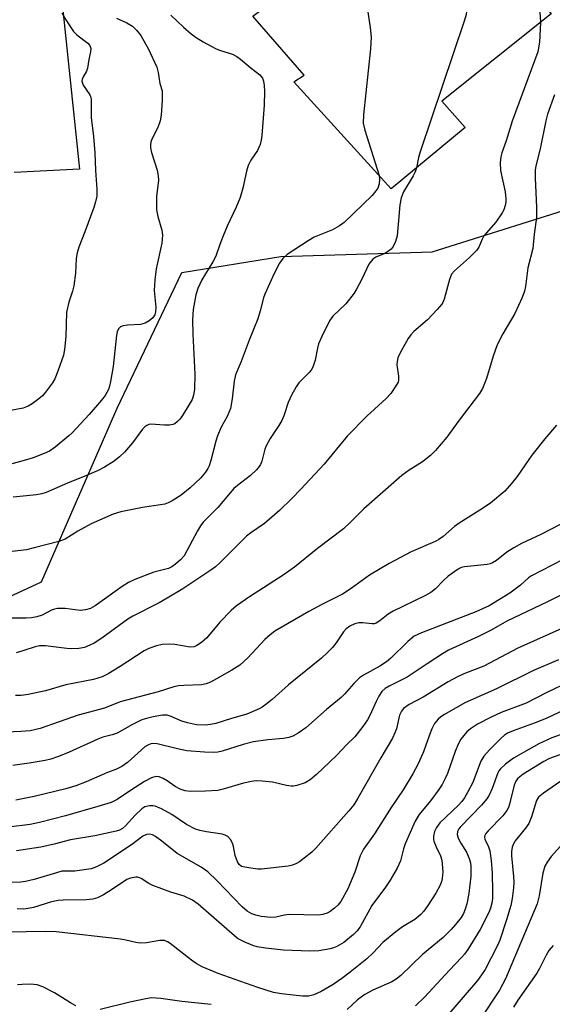
# Model space of a CAD drawing. Units: inches. Extents: x 1267760 to 1273760, y 473454 to 477455.
# Drawn here: x 1269989 to 1270122, y 477087 to 477332 of the extents above; entities that cross this region are included whole.
import ezdxf

# ---------------------------------------------------------------- set-up
doc = ezdxf.new("R2010")
doc.units = ezdxf.units.IN
doc.header["$MEASUREMENT"] = 0
for name, color, linetype in [('BLDG-Footprint', 5, 'Continuous'), ('NTRL-Trees', 3, 'Continuous'), ('TRANS-Driveway', 251, 'Continuous'), ('Undefined', 1, 'Continuous')]:
    doc.layers.add(name, color=color, linetype=linetype)

msp = doc.modelspace()

# ---------------------------------------------------------------- linework, layer by layer
at = {"layer": 'BLDG-Footprint', "elevation": 171.13}
msp.add_lwpolyline([(1270074.57, 477375.62), (1270083.07, 477363.44), (1270092.13, 477370.87), (1270121.59, 477333.28), (1270094.4, 477311.51), (1270100.18, 477305), (1270081.78, 477289.7), (1270057.54, 477316.29), (1270060.12, 477318.01), (1270047.31, 477332.7), (1270061.23, 477343.18), (1270057.88, 477346.65), (1270028.21, 477349.34), (1270030.38, 477369.72), (1270030.78, 477373.5), (1270047.25, 477371.36), (1270054.41, 477370.43), (1270053.07, 477355.01), (1270063.36, 477354.48), (1270057.79, 477361.41)], close=True, dxfattribs=at)
at = {"layer": 'NTRL-Trees'}
msp.add_lwpolyline([(1269927.76, 477160.85), (1269994.71, 477191.88), (1270013.57, 477235.09), (1270029.67, 477268.84), (1270054.28, 477272.81), (1270091.99, 477273.97), (1270132.03, 477286.61), (1270145.07, 477302.93), (1270150.75, 477321.61), (1270175.55, 477347.07), (1270199.33, 477356.68), (1270231.58, 477359.06), (1270253.09, 477356.68), (1270289.84, 477373.17)], dxfattribs=at)
at = {"layer": 'TRANS-Driveway'}
msp.add_lwpolyline([(1269980.39, 477356.44), (1269997.35, 477359.66), (1270004.17, 477294.57), (1269987.91, 477293.72)], dxfattribs=at)
at = {"layer": 'Undefined'}
for points, elevation in [([(1270061.33, 477364.41), (1270062.7, 477363.44), (1270064, 477363.01), (1270065.76, 477362.85), (1270072.29, 477362.66), (1270073.42, 477362.46), (1270074.17, 477362.1), (1270076.48, 477360.44), (1270078.07, 477358.94), (1270079.23, 477358.04), (1270097.01, 477345.5), (1270097.68, 477344.93), (1270098.23, 477344.3), (1270098.86, 477343.37), (1270099.22, 477342.62), (1270099.82, 477340.76), (1270100.12, 477339.08), (1270100.54, 477334.78), (1270100.55, 477333.93), (1270100.42, 477333.08), (1270100.01, 477331.66), (1270089.02, 477298.91), (1270088.6, 477297.48), (1270088.09, 477294.94)], 170), ([(1270075.35, 477337.67), (1270076.56, 477329.82), (1270076.78, 477327.48), (1270076.65, 477324.52), (1270074.9, 477308.11), (1270074.82, 477306.04), (1270075.22, 477304.31), (1270078.32, 477294.62), (1270078.78, 477293)], 172), ([(1270118.01, 477337.85), (1270118.41, 477336.63), (1270118.64, 477335.21), (1270118.9, 477332.63), (1270118.92, 477331.14)], 168), ([(1269999.78, 477333.47), (1270000.78, 477331.74), (1270002.7, 477328.86), (1270003.5, 477328.05), (1270006.25, 477325.95), (1270006.75, 477325.34), (1270006.96, 477324.62), (1270006.9, 477323.84), (1270006.49, 477321.93), (1270006.2, 477319.76), (1270005.91, 477319), (1270005.01, 477317.37), (1270004.85, 477316.91), (1270004.79, 477316.46), (1270004.9, 477315.99), (1270005.12, 477315.52), (1270006.73, 477313.07), (1270006.98, 477312.44), (1270007.08, 477311.92), (1270007.08, 477307.48), (1270007.66, 477302.7), (1270008.03, 477298.68), (1270008.18, 477294.28), (1270008.53, 477289.57), (1270008.46, 477287.89), (1270008.18, 477286.42), (1270007.76, 477285.04), (1270005.52, 477278.99), (1270004.01, 477275.17), (1270003.56, 477273.79), (1270003.38, 477272.33), (1270003.19, 477268.74), (1270002.76, 477265.54), (1270002.43, 477264.18), (1270001.52, 477261.51), (1270000.97, 477258.99), (1270000.74, 477252.97), (1270000.42, 477249.73), (1270000.16, 477248.28), (1269998.78, 477244.34), (1269998, 477242.41), (1269997.41, 477241.42), (1269995.67, 477239.09), (1269994.93, 477238.2), (1269994.07, 477237.4), (1269992.4, 477236.15), (1269991.39, 477235.55), (1269990.11, 477235.12), (1269986.59, 477234.45)], 178), ([(1270026.88, 477332.92), (1270030.07, 477329.93), (1270031.99, 477328.25), (1270033.2, 477327.4), (1270034.98, 477326.29), (1270038.22, 477324.58), (1270039.25, 477324.16), (1270042.23, 477323.25), (1270043.36, 477322.66), (1270044.25, 477322), (1270046.89, 477319.72), (1270049.09, 477318.06), (1270049.7, 477317.27), (1270049.97, 477316.51), (1270050.13, 477315.38), (1270050.22, 477313.92), (1270050.16, 477310.56), (1270049.61, 477302.96), (1270049.44, 477301.83), (1270049.15, 477300.77), (1270048.52, 477299.24), (1270046.86, 477296.82), (1270046.17, 477295.47), (1270045.72, 477294.08), (1270044.84, 477289.88), (1270044.17, 477287.54), (1270043.16, 477285.09), (1270040.98, 477280.37), (1270039.97, 477278), (1270039.13, 477275.86), (1270038.14, 477272.91), (1270037.41, 477271.53), (1270034.6, 477267), (1270033.66, 477264.91), (1270033.12, 477263.28), (1270032.44, 477259.65), (1270032.28, 477257.04), (1270032.35, 477253.49), (1270032.86, 477243.54), (1270032.84, 477239.76), (1270032.59, 477238.36), (1270032.22, 477237.28), (1270031.51, 477236), (1270029.8, 477233.3), (1270029.13, 477232.37), (1270028.55, 477231.73), (1270027.89, 477231.23), (1270027.39, 477231.01), (1270026.55, 477230.88), (1270025.36, 477230.84), (1270021.94, 477231.08), (1270021.43, 477231.01), (1270020.93, 477230.79), (1270020.47, 477230.47), (1270019.89, 477229.89), (1270017.34, 477226.49), (1270015.39, 477224.1), (1270014.16, 477222.94), (1270012.8, 477221.89), (1270010.38, 477220.41), (1270008.86, 477219.61), (1270005.89, 477218.31), (1270001.17, 477216.42), (1269995.9, 477214.08), (1269994.82, 477213.77), (1269993.43, 477213.51), (1269987.68, 477212.96)], 174), ([(1270013.35, 477332.14), (1270015.98, 477331.02), (1270017.4, 477330.17), (1270018.4, 477329.2), (1270019.44, 477327.85), (1270021.33, 477324.45), (1270023.4, 477319.99), (1270023.78, 477318.66), (1270024.21, 477315.94), (1270024.72, 477314.08), (1270024.78, 477313.23), (1270024.73, 477311.79), (1270024.47, 477308.03), (1270024.27, 477306.6), (1270023.68, 477304.96), (1270022.18, 477302.03), (1270021.93, 477301.27), (1270021.85, 477300.73), (1270021.89, 477299.89), (1270022.11, 477298.77), (1270023.47, 477294.35), (1270023.8, 477292.96), (1270023.82, 477291.82), (1270023.34, 477287.81), (1270023.32, 477284.46), (1270023.64, 477282.84), (1270024.68, 477279.38), (1270024.86, 477278.15), (1270024.64, 477276.17), (1270023.24, 477269.74), (1270022.9, 477267.07), (1270022.74, 477264.38), (1270023.16, 477260.26), (1270023.13, 477259.11), (1270022.89, 477258.3), (1270022.42, 477257.61), (1270021.55, 477256.83), (1270020.56, 477256.21), (1270019.33, 477255.89), (1270016.15, 477255.74), (1270015.04, 477255.61), (1270014.34, 477255.33), (1270013.86, 477254.83), (1270013.57, 477254.11), (1270013.42, 477253.29), (1270012.58, 477245.49), (1270011.92, 477241.7), (1270011.66, 477240.56), (1270011.37, 477239.75), (1270010.54, 477238.23), (1270009.65, 477237.06), (1270006.57, 477233.54), (1270002.34, 477228.97), (1270001.49, 477228.17), (1269998.09, 477225.41), (1269996.68, 477224.4), (1269995.37, 477223.77), (1269992.66, 477222.72), (1269990.43, 477222.04), (1269984.28, 477220.41)], 176), ([(1270078.78, 477293), (1270078.89, 477292), (1270078.79, 477290.97), (1270078.45, 477289.89), (1270077.99, 477289.16), (1270077.01, 477288.05), (1270070.07, 477281.34), (1270068.94, 477280.47), (1270067.2, 477279.5), (1270062.64, 477277.62), (1270061.08, 477276.78), (1270055.86, 477273.33), (1270054.84, 477272.34), (1270054.01, 477271.19), (1270052.66, 477268.63), (1270050.31, 477263.49), (1270049.98, 477262.53), (1270049.17, 477259.32), (1270048.57, 477257.33), (1270046.38, 477252.06), (1270044.44, 477246.67), (1270043.05, 477243.43), (1270042.66, 477241.82), (1270042.19, 477237.44), (1270041.76, 477234.97), (1270040.96, 477233.05), (1270039.43, 477230.35), (1270038.52, 477228.24), (1270038.1, 477226.85), (1270036.91, 477222.04), (1270036.47, 477220.73), (1270036.15, 477220.05), (1270035.57, 477219.15), (1270034.34, 477217.69), (1270031.75, 477215.23), (1270029.48, 477213.41), (1270027.26, 477212.01), (1270026.22, 477211.5), (1270025.44, 477211.23), (1270024.36, 477210.99), (1270019.88, 477210.34), (1270014.47, 477209.25), (1270012.58, 477208.7), (1270007.09, 477206.33), (1270003.73, 477204.43), (1270000.59, 477202.51), (1269999, 477201.89), (1269992.86, 477200.28), (1269990.95, 477199.85), (1269986.01, 477199.27)], 172), ([(1270123.86, 477206.15), (1270119.02, 477203.6), (1270114.23, 477201.36), (1270112.3, 477200.36), (1270110.61, 477199.25), (1270107.97, 477197.15), (1270106.99, 477196.55), (1270106.46, 477196.35), (1270105.64, 477196.18), (1270100.01, 477195.58), (1270099.22, 477195.4), (1270098.44, 477195.05), (1270095.96, 477193.27), (1270094.76, 477192.13), (1270092.83, 477190.11), (1270091.67, 477189.2), (1270090.16, 477188.35), (1270082.27, 477184.56), (1270081.04, 477183.79), (1270078.97, 477182.16), (1270078.04, 477181.59), (1270077.55, 477181.42), (1270077.01, 477181.39), (1270074.75, 477181.69), (1270073.7, 477181.67), (1270072.69, 477181.4), (1270071.49, 477180.82), (1270070.6, 477180.14), (1270069.89, 477179.37), (1270068.1, 477176.71), (1270067.18, 477175.51), (1270065.96, 477174.25), (1270064.46, 477172.86), (1270056.25, 477166.24), (1270052.13, 477162.55), (1270050.6, 477161.28), (1270049.68, 477160.65), (1270048.9, 477160.23), (1270045.86, 477158.95), (1270041.99, 477157.86), (1270038.14, 477156.57), (1270036.83, 477156.3), (1270035.48, 477156.19), (1270033.3, 477156.29), (1270031.03, 477156.78), (1270029.64, 477157.2), (1270027.03, 477158.33), (1270025.97, 477158.67), (1270024.83, 477158.7), (1270022.55, 477158.27), (1270020.83, 477157.87), (1270019.72, 477157.51), (1270017.38, 477156.36), (1270013.58, 477154.22), (1270012.33, 477153.77), (1270010.02, 477153.15), (1270008.77, 477152.73), (1270001.61, 477149.45), (1269998.92, 477148.38), (1269997.04, 477147.75), (1269995.66, 477147.39), (1269991.63, 477146.7), (1269987.57, 477146.17)], 162), ([(1270127.03, 477198.68), (1270116.72, 477193.36), (1270116, 477192.83), (1270113.94, 477191.01), (1270111.36, 477189.06), (1270106.14, 477185.85), (1270102.83, 477184.35), (1270089.34, 477179.2), (1270087.53, 477178.34), (1270085.91, 477177.02), (1270081.7, 477172.89), (1270080.6, 477171.92), (1270078.94, 477170.84), (1270074.86, 477168.63), (1270073.91, 477167.97), (1270072.44, 477166.55), (1270070.14, 477163.9), (1270069.32, 477163.1), (1270065.65, 477160.11), (1270060.55, 477155.53), (1270058.61, 477154.15), (1270057.33, 477153.44), (1270056.28, 477153.12), (1270054.93, 477152.88), (1270051.03, 477152.55), (1270047.53, 477152.02), (1270044.92, 477151.36), (1270039.69, 477149.73), (1270038.58, 477149.48), (1270037.59, 477149.39), (1270035.32, 477149.44), (1270030.87, 477149.77), (1270028.57, 477150.25), (1270023.5, 477151.52), (1270022.7, 477151.6), (1270021.9, 477151.51), (1270021.15, 477151.23), (1270020.45, 477150.75), (1270016.09, 477146.88), (1270014.7, 477145.88), (1270013.4, 477145.24), (1270011.15, 477144.35), (1270005.87, 477142.03), (1270003.22, 477141.03), (1270000.73, 477140.29), (1269992.91, 477138.43), (1269988.29, 477137.49)], 160), ([(1270127.15, 477190.12), (1270120.73, 477186.84), (1270110.6, 477182.03), (1270106.68, 477179.81), (1270103.52, 477178.22), (1270096.08, 477174.82), (1270094.57, 477173.95), (1270090.72, 477171.47), (1270085.75, 477168.09), (1270081.25, 477165.91), (1270080.25, 477165.32), (1270079.45, 477164.57), (1270078.69, 477163.38), (1270078.03, 477162.08), (1270076.47, 477158.54), (1270075.91, 477157.5), (1270074.71, 477155.83), (1270072.73, 477153.28), (1270070.74, 477151.37), (1270068.14, 477148.65), (1270063.22, 477143.89), (1270061.62, 477142.56), (1270060.38, 477141.84), (1270058.25, 477141.16), (1270057.44, 477141.01), (1270056.88, 477140.99), (1270055.72, 477141.18), (1270052.22, 477141.97), (1270049.64, 477142.27), (1270048.2, 477142.32), (1270047.03, 477142.17), (1270044.99, 477141.73), (1270039.97, 477140.23), (1270038.63, 477139.93), (1270035.57, 477139.71), (1270031.7, 477139.7), (1270030.52, 477139.83), (1270029.23, 477140.27), (1270028, 477140.92), (1270026.03, 477142.3), (1270025.02, 477142.91), (1270023.97, 477143.33), (1270023.17, 477143.37), (1270022.12, 477143.06), (1270020.34, 477142.13), (1270016.88, 477139.94), (1270013.53, 477137.7), (1270012.02, 477136.92), (1270008.74, 477135.89), (1270000.66, 477133.6), (1269994.25, 477131.93), (1269991.86, 477131.44), (1269981, 477130.09)], 158), ([(1270124.99, 477180.6), (1270113.33, 477175.37), (1270104.87, 477170.85), (1270099.85, 477168.94), (1270098.28, 477168.21), (1270095.98, 477166.93), (1270089.73, 477163.17), (1270086.29, 477161.32), (1270084.88, 477160.31), (1270084.33, 477159.67), (1270083.84, 477158.69), (1270083.09, 477155.27), (1270082.69, 477154.23), (1270082.08, 477152.96), (1270079.16, 477148.06), (1270073.45, 477137.97), (1270072.45, 477136.33), (1270071.26, 477134.82), (1270063.04, 477125.53), (1270061.98, 477124.55), (1270060.14, 477123.07), (1270058.97, 477122.19), (1270058.23, 477121.75), (1270057.2, 477121.36), (1270056.13, 477121.11), (1270049.48, 477120.33), (1270048.6, 477120.35), (1270046.82, 477120.56), (1270045.36, 477120.8), (1270044.55, 477121.03), (1270043.92, 477121.45), (1270043.5, 477122.11), (1270042.93, 477123.69), (1270042.54, 477125.97), (1270042.29, 477126.76), (1270041.79, 477127.71), (1270041.09, 477128.42), (1270040.45, 477128.77), (1270039.7, 477129), (1270035.82, 477129.58), (1270034.15, 477129.95), (1270033.07, 477130.29), (1270030.78, 477131.42), (1270027.18, 477133.93), (1270024.61, 477135.33), (1270023.02, 477136.03), (1270022.46, 477136.13), (1270021.59, 477136.13), (1270020.48, 477135.87), (1270019.71, 477135.38), (1270018.06, 477133.77), (1270015.66, 477131.09), (1270014.85, 477130.41), (1270014.12, 477130.02), (1270013.31, 477129.76), (1270007.96, 477128.64), (1270001.94, 477127.61), (1269997.86, 477126.56), (1269994.53, 477125.8), (1269988.49, 477124.91)], 156), ([(1270123.4, 477172.41), (1270117.22, 477169.79), (1270107.99, 477165.24), (1270100.11, 477161.77), (1270095.08, 477158.87), (1270094.12, 477158.22), (1270093.48, 477157.66), (1270092.57, 477156.57), (1270091.9, 477155.29), (1270091.45, 477154.22), (1270090.44, 477151.19), (1270089.79, 477149.55), (1270088.47, 477146.56), (1270087.15, 477144.08), (1270084.79, 477140.05), (1270081.75, 477135.64), (1270077.61, 477129.16), (1270074.89, 477125.31), (1270074.08, 477123.64), (1270072.74, 477119.54), (1270070.96, 477115.39), (1270069.21, 477112.29), (1270068.5, 477111.38), (1270067.69, 477110.61), (1270066.59, 477109.76), (1270065.85, 477109.38), (1270064.8, 477109.03), (1270063.69, 477108.86), (1270056.39, 477109), (1270055.24, 477108.86), (1270053.04, 477108.37), (1270051.83, 477108.28), (1270049.39, 477108.56), (1270048.07, 477108.87), (1270047.05, 477109.22), (1270045.91, 477109.89), (1270044.67, 477110.91), (1270038.48, 477117.43), (1270036.14, 477119.69), (1270034.45, 477120.79), (1270028.53, 477124.22), (1270024.71, 477127.31), (1270023.09, 477128.49), (1270022.36, 477128.89), (1270021.59, 477129.06), (1270020.82, 477128.96), (1270019.93, 477128.52), (1270017.12, 477126.36), (1270010.23, 477121.78), (1270008.43, 477120.89), (1270007.06, 477120.45), (1270002.97, 477119.85), (1270000.62, 477119.86), (1269999.8, 477119.79), (1269998.41, 477119.44), (1269992.89, 477117.78), (1269990.69, 477117.25), (1269989.56, 477117.09), (1269986.66, 477117.02)], 154), ([(1270126.24, 477167.01), (1270120.33, 477164.2), (1270115.36, 477161.67), (1270109.17, 477159.31), (1270106.64, 477158.19), (1270103.29, 477156.4), (1270101.56, 477155.24), (1270100.65, 477154.49), (1270099.14, 477152.7), (1270098.43, 477151.47), (1270097.69, 477149.63), (1270095.79, 477144.17), (1270095.23, 477142.89), (1270094.44, 477141.41), (1270093.68, 477140.2), (1270091.56, 477137.35), (1270088.77, 477133.91), (1270087.75, 477132.3), (1270085.29, 477126.63), (1270084.86, 477125.35), (1270084.13, 477122.42), (1270083.27, 477120.6), (1270081.5, 477117.58), (1270080.37, 477115.83), (1270076.94, 477111.25), (1270074.06, 477105.96), (1270073.22, 477104.85), (1270072.42, 477104.04), (1270069.96, 477102.07), (1270068.22, 477101.06), (1270067.43, 477100.72), (1270066.61, 477100.47), (1270063.78, 477100.01), (1270061.53, 477099.92), (1270054.93, 477100.16), (1270050.5, 477100.66), (1270048.44, 477101.01), (1270047.34, 477101.36), (1270045.2, 477102.21), (1270044.16, 477102.7), (1270043.43, 477103.17), (1270033.76, 477111.6), (1270032.33, 477112.6), (1270030.23, 477113.58), (1270026.94, 477114.64), (1270022.46, 477116.24), (1270021.4, 477116.74), (1270019.5, 477118.01), (1270018.72, 477118.3), (1270018.2, 477118.33), (1270016.89, 477118.11), (1270015.95, 477117.73), (1270012.16, 477115.19), (1270010.16, 477113.95), (1270008.62, 477113.17), (1270007.5, 477112.87), (1270005.81, 477112.73), (1270000.14, 477112.63), (1269998.88, 477112.53), (1269997.22, 477112.16), (1269992.74, 477110.82), (1269991.41, 477110.53), (1269990.34, 477110.39), (1269988.65, 477110.49)], 152), ([(1270128.45, 477161.66), (1270120.33, 477157.82), (1270117.6, 477156.73), (1270112.12, 477154.8), (1270110.75, 477154.17), (1270109.96, 477153.66), (1270109.13, 477152.97), (1270106.23, 477150), (1270104.88, 477148.44), (1270104.14, 477147.2), (1270103.66, 477146.13), (1270102.07, 477141.93), (1270100.9, 477139.55), (1270100.03, 477138.08), (1270099.38, 477137.17), (1270098.54, 477136.22), (1270093.93, 477131.84), (1270093.09, 477130.7), (1270092.6, 477129.73), (1270092.3, 477128.58), (1270092.3, 477127.82), (1270092.42, 477127.26), (1270092.95, 477125.89), (1270094.07, 477123.68), (1270094.4, 477122.54), (1270094.6, 477119.64), (1270094.48, 477117.98), (1270094.31, 477117.24), (1270093.97, 477116.33), (1270092.91, 477114.34), (1270090.9, 477111.25), (1270089.88, 477109.86), (1270089.13, 477109.01), (1270087.66, 477107.79), (1270084.56, 477105.94), (1270082.91, 477104.71), (1270079.73, 477102.03), (1270077.31, 477099.51), (1270075.71, 477098.01), (1270071.56, 477094.67), (1270069.5, 477093.11), (1270067.34, 477091.63), (1270064.37, 477089.88), (1270062.56, 477089.05), (1270061.17, 477088.74), (1270059.72, 477088.72), (1270057.37, 477088.93), (1270054.44, 477089.26), (1270052.49, 477089.64), (1270048.6, 477090.86), (1270038.7, 477094.36), (1270034.75, 477096.05), (1270033.22, 477096.81), (1270032.04, 477097.65), (1270026.77, 477101.81), (1270026.06, 477102.27), (1270025.3, 477102.56), (1270024.21, 477102.59), (1270020.89, 477101.96), (1270019.26, 477101.89), (1270018.2, 477102.06), (1270015.69, 477102.66), (1270014.34, 477102.88), (1269998.33, 477104.74), (1269995.63, 477104.83), (1269986.16, 477104.67)], 150), ([(1270128.91, 477155.59), (1270121.8, 477153.01), (1270118.51, 477151.5), (1270112.26, 477147.92), (1270110.24, 477146.43), (1270109, 477145.32), (1270108.58, 477144.78), (1270108.32, 477144.27), (1270106.92, 477140.37), (1270106.19, 477138.77), (1270105.59, 477137.8), (1270104.28, 477136.22), (1270099.03, 477130.87), (1270098.6, 477130.33), (1270098.27, 477129.67), (1270098.19, 477128.98), (1270098.46, 477128.02), (1270099.12, 477126.81), (1270100.57, 477124.52), (1270101.22, 477122.99), (1270101.5, 477121.92), (1270101.61, 477121.03), (1270101.61, 477118.61), (1270101.15, 477114.23), (1270100.63, 477111.7), (1270100.24, 477110.33), (1270099.77, 477109.26), (1270099.18, 477108.3), (1270097.83, 477106.53), (1270096.7, 477105.3), (1270094.68, 477103.35), (1270089.61, 477099.08), (1270084.14, 477093.85), (1270083.02, 477092.94), (1270081.93, 477092.31), (1270077.23, 477090.21), (1270075.23, 477089.12), (1270073.38, 477087.8), (1270070.81, 477085.42)], 148), ([(1270123.74, 477148.82), (1270121.18, 477147.86), (1270119.82, 477147.13), (1270114.67, 477143.95), (1270113.79, 477143.34), (1270113.26, 477142.85), (1270112.82, 477142.26), (1270112.37, 477141.24), (1270111.22, 477136.48), (1270110.95, 477135.67), (1270110.59, 477134.92), (1270109.61, 477133.59), (1270105.89, 477129.86), (1270105.35, 477129.2), (1270105.1, 477128.73), (1270105.02, 477128.26), (1270105.08, 477127.78), (1270106, 477125.87), (1270106.32, 477124.93), (1270106.67, 477122.46), (1270106.9, 477119.37), (1270107, 477114.77), (1270107, 477113.05), (1270106.85, 477111.83), (1270106.51, 477110.61), (1270106.09, 477109.54), (1270103.93, 477105.28), (1270100.86, 477100.32), (1270100.05, 477099.18), (1270099.31, 477098.31), (1270096.26, 477095.21), (1270090.04, 477088.49), (1270087.83, 477086.31)], 146), ([(1270125.06, 477143), (1270119.67, 477139.28), (1270118.42, 477138.23), (1270117.95, 477137.43), (1270116.7, 477133.34), (1270116.04, 477131.72), (1270115.22, 477130.54), (1270112.66, 477127.37), (1270112.2, 477126.64), (1270111.9, 477125.84), (1270111.73, 477124.73), (1270111.74, 477123.63), (1270112.25, 477118.5), (1270112.33, 477117.1), (1270112.25, 477115.67), (1270111.91, 477113.03), (1270111.56, 477111.31), (1270110.47, 477107.73), (1270108.79, 477102.62), (1270108.2, 477101.19), (1270105.16, 477095.36), (1270104.29, 477093.99), (1270103.24, 477092.63), (1270091.46, 477078.94)], 144), ([(1270123.96, 477126.04), (1270121.62, 477123.5), (1270120.62, 477122.09), (1270120.07, 477121.1), (1270119.54, 477119.33), (1270118.62, 477113.69), (1270118.1, 477111.72), (1270110.2, 477093.05), (1270108.72, 477090.17), (1270103.87, 477082.8)], 142), ([(1270122.09, 477101.36), (1270121.05, 477100.07), (1270120.36, 477098.91), (1270118.71, 477095.63), (1270118.03, 477094.45), (1270113.34, 477087.68), (1270112.27, 477085.99)], 140), ([(1270003.22, 477086.34), (1270001.94, 477087.04), (1269997.95, 477089.58), (1269995.02, 477091.01), (1269993.65, 477091.49), (1269991.95, 477091.67), (1269989.87, 477091.63), (1269988.7, 477091.53)], 148), ([(1270036.96, 477086.67), (1270029.65, 477087.4), (1270024.42, 477088.17), (1270022.12, 477088.26), (1270020.69, 477088.08), (1270016.7, 477087.22), (1270009.32, 477085.41)], 148)]:
    msp.add_lwpolyline(points, dxfattribs=dict(at, elevation=elevation))
for points in [[(1270118.92, 477331.14, 168), (1270118.74, 477326.18, 168), (1270118.28, 477323.81, 168), (1270111.92, 477306.55, 168), (1270110.41, 477301.68, 168), (1270109.35, 477298.69, 168), (1270109.06, 477297.62, 168), (1270108.93, 477296.24, 168), (1270109.01, 477294.28, 168), (1270110.16, 477288.91, 168), (1270110.35, 477287.21, 168), (1270110.32, 477286.37, 168), (1270110.17, 477285.55, 168), (1270109.81, 477284.5, 168), (1270109.44, 477283.74, 168), (1270107.87, 477281.41, 168), (1270104.88, 477278.01, 168), (1270104.42, 477277.2, 168), (1270103.6, 477275.14, 168), (1270103.14, 477274.44, 168), (1270101.31, 477272.62, 168), (1270097.54, 477269.3, 168), (1270096.8, 477268.43, 168), (1270096.26, 477267.09, 168), (1270095, 477262.22, 168), (1270094.67, 477261.43, 168), (1270094.36, 477260.95, 168), (1270093.23, 477259.63, 168), (1270090.81, 477257.09, 168), (1270087.41, 477254.21, 168), (1270086.63, 477253.34, 168), (1270085.97, 477252.4, 168), (1270084.03, 477248.88, 168), (1270083.45, 477247.58, 168), (1270083.27, 477246.73, 168), (1270083.22, 477245.87, 168), (1270083.64, 477243.05, 168), (1270083.63, 477242.08, 168), (1270083.5, 477241.6, 168), (1270083.14, 477240.86, 168), (1270081.73, 477238.77, 168), (1270080.55, 477237.48, 168), (1270075.75, 477233.07, 168), (1270070.82, 477228.12, 168), (1270065.07, 477221.18, 168), (1270059.28, 477214.9, 168), (1270057.07, 477212.61, 168), (1270053.99, 477209.62, 168), (1270050.25, 477206.42, 168), (1270046.84, 477204.06, 168), (1270045.77, 477203.23, 168), (1270039.11, 477196.56, 168), (1270038.03, 477195.62, 168), (1270036.88, 477194.78, 168), (1270029.88, 477190.12, 168), (1270025.98, 477187.76, 168), (1270023.97, 477186.62, 168), (1270017.47, 477183.33, 168), (1270016.21, 477182.59, 168), (1270009.7, 477177.87, 168), (1270007.79, 477176.56, 168), (1270006.75, 477176.05, 168), (1270005.39, 477175.55, 168), (1270003.98, 477175.24, 168), (1270002.22, 477175.18, 168), (1270001.04, 477175.27, 168), (1269995.73, 477175.96, 168), (1269994.18, 477175.95, 168), (1269993.1, 477175.69, 168), (1269990.09, 477174.65, 168), (1269988.43, 477174.16, 168)], [(1270122.41, 477313.06, 166), (1270120.67, 477308.29, 166), (1270120.26, 477306.65, 166), (1270118.91, 477299.63, 166), (1270117.81, 477295.44, 166), (1270117.65, 477294.36, 166), (1270117.6, 477292.45, 166), (1270117.98, 477285.03, 166), (1270117.92, 477282.53, 166), (1270117.39, 477278.37, 166), (1270117.04, 477274.8, 166), (1270115.8, 477270.01, 166), (1270115.21, 477265.35, 166), (1270115, 477264.24, 166), (1270114.38, 477262.61, 166), (1270112.53, 477258.64, 166), (1270109.58, 477253.56, 166), (1270108.17, 477250.84, 166), (1270107.14, 477248.03, 166), (1270105.49, 477242.49, 166), (1270104.48, 477240.01, 166), (1270103.8, 477238.77, 166), (1270098.73, 477232.13, 166), (1270095.62, 477227.89, 166), (1270092.8, 477224.52, 166), (1270091.6, 477223.28, 166), (1270089.61, 477221.73, 166), (1270086.25, 477219.62, 166), (1270084.39, 477218.31, 166), (1270074.97, 477210.06, 166), (1270071.67, 477206.71, 166), (1270069.94, 477205.08, 166), (1270063.45, 477200.17, 166), (1270057.74, 477195.49, 166), (1270054.88, 477193.49, 166), (1270046.52, 477188.16, 166), (1270043.26, 477185.86, 166), (1270041.97, 477184.68, 166), (1270039.08, 477181.78, 166), (1270035.85, 477177.92, 166), (1270034.57, 477176.78, 166), (1270033.41, 477175.97, 166), (1270032.7, 477175.71, 166), (1270031.7, 477175.62, 166), (1270027.95, 477176.28, 166), (1270026.5, 477176.37, 166), (1270024.76, 477176.23, 166), (1270023.36, 477175.89, 166), (1270021.43, 477175.26, 166), (1270020.25, 477174.7, 166), (1270014.31, 477170.75, 166), (1270011.35, 477168.95, 166), (1270009.81, 477168.18, 166), (1270007.65, 477167.57, 166), (1270000.77, 477166.25, 166), (1269995.68, 477164.75, 166), (1269991.36, 477163.81, 166), (1269989.61, 477163.58, 166), (1269988.22, 477163.52, 166)], [(1270088.09, 477294.94, 170), (1270087.76, 477293.93, 170), (1270087.29, 477292.94, 170), (1270084.87, 477288.95, 170), (1270084.23, 477287.42, 170), (1270083.89, 477285.75, 170), (1270083.64, 477281.8, 170), (1270083.24, 477277.98, 170), (1270082.85, 477276.59, 170), (1270082.24, 477275.31, 170), (1270081.74, 477274.66, 170), (1270080.89, 477274, 170), (1270080.16, 477273.6, 170), (1270077.97, 477272.66, 170), (1270077.25, 477272.19, 170), (1270076.86, 477271.81, 170), (1270076.21, 477270.9, 170), (1270074.5, 477267.22, 170), (1270073.16, 477264.68, 170), (1270072.55, 477263.72, 170), (1270070.49, 477261.06, 170), (1270067.28, 477257.97, 170), (1270066.42, 477256.86, 170), (1270064.5, 477252.96, 170), (1270063.69, 477251.11, 170), (1270063.4, 477250.03, 170), (1270062.89, 477247, 170), (1270062.27, 477245.26, 170), (1270061.87, 477244.58, 170), (1270061.37, 477243.97, 170), (1270058.81, 477241.39, 170), (1270058.15, 477240.41, 170), (1270056.99, 477238.34, 170), (1270056.09, 477236.49, 170), (1270055.05, 477233.2, 170), (1270054.57, 477232.01, 170), (1270053.84, 477230.74, 170), (1270051.65, 477227.58, 170), (1270050.61, 477225.69, 170), (1270050.33, 477224.92, 170), (1270049.56, 477221.9, 170), (1270049.23, 477221.08, 170), (1270048.94, 477220.59, 170), (1270048.22, 477219.72, 170), (1270046.78, 477218.32, 170), (1270043.48, 477215.84, 170), (1270042.61, 477215.09, 170), (1270041.65, 477214.05, 170), (1270038.64, 477210.4, 170), (1270034.94, 477206.69, 170), (1270034.26, 477205.77, 170), (1270033.53, 477204.53, 170), (1270030.23, 477198.34, 170), (1270029.35, 477197.32, 170), (1270028.06, 477196.25, 170), (1270027.15, 477195.61, 170), (1270026.31, 477195.17, 170), (1270022.65, 477194.23, 170), (1270017.92, 477192.4, 170), (1270016.39, 477191.71, 170), (1270014.77, 477190.72, 170), (1270008.11, 477185.92, 170), (1270006.94, 477185.25, 170), (1270005.69, 477184.85, 170), (1270004.38, 477184.73, 170), (1270000.64, 477185.21, 170), (1269998.71, 477185.25, 170), (1269997.95, 477185.09, 170), (1269997.23, 477184.8, 170), (1269994.88, 477183.55, 170), (1269993.53, 477183.14, 170), (1269992.19, 477182.87, 170), (1269990.93, 477182.78, 170), (1269986.9, 477182.84, 170)], [(1270122.96, 477230.88, 164), (1270120.05, 477227.49, 164), (1270116.81, 477223.36, 164), (1270113.17, 477218.08, 164), (1270111.77, 477216.31, 164), (1270110.07, 477214.42, 164), (1270106.47, 477211.41, 164), (1270103.88, 477209.66, 164), (1270098.71, 477206.48, 164), (1270097.58, 477205.61, 164), (1270094.73, 477203.16, 164), (1270093.66, 477202.39, 164), (1270092.69, 477201.9, 164), (1270086.76, 477199.35, 164), (1270081.31, 477196.46, 164), (1270076.42, 477193.5, 164), (1270071.82, 477190.23, 164), (1270069.62, 477188.78, 164), (1270064.53, 477186.24, 164), (1270061.26, 477184.5, 164), (1270052.83, 477179.54, 164), (1270051.63, 477178.68, 164), (1270050.3, 477177.54, 164), (1270046.09, 477172.92, 164), (1270044.08, 477171.14, 164), (1270042.11, 477169.86, 164), (1270038.28, 477167.68, 164), (1270036.75, 477166.9, 164), (1270035.71, 477166.5, 164), (1270034.59, 477166.24, 164), (1270030.16, 477166.08, 164), (1270028.8, 477165.93, 164), (1270027.7, 477165.71, 164), (1270023.79, 477164.48, 164), (1270014.29, 477161.98, 164), (1270010.39, 477160.44, 164), (1270003.83, 477158.65, 164), (1269994.4, 477155.38, 164), (1269993.3, 477155.07, 164), (1269991.88, 477154.8, 164), (1269989.54, 477154.61, 164), (1269984.08, 477154.35, 164)]]:
    msp.add_polyline3d(points, dxfattribs=at)

doc.saveas('drawing.dxf')
